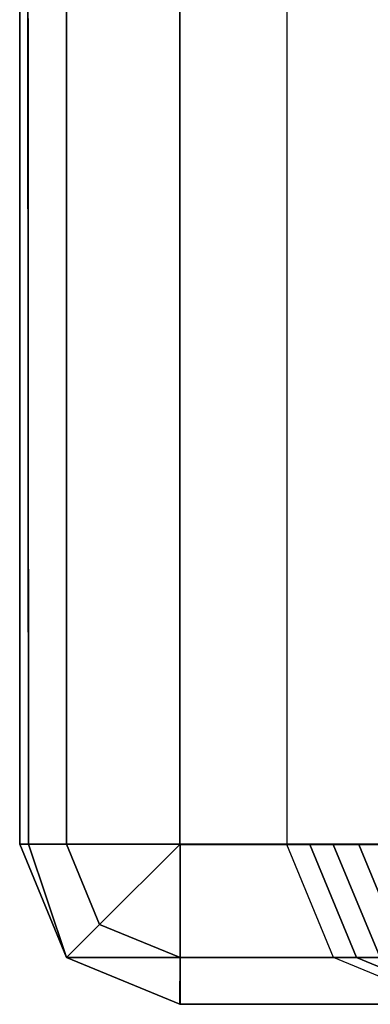
# Model space of a CAD drawing. Units: inches. Extents: x -305 to 329, y -240 to 276.
# Drawn here: x -298 to -297, y -134 to -131 of the extents above; entities that cross this region are included whole.
import ezdxf

# ---------------------------------------------------------------- set-up
doc = ezdxf.new("R2010")
doc.units = ezdxf.units.IN
doc.header["$MEASUREMENT"] = 0
doc.layers.add('SEAT-BACKFABRIC', color=5, linetype='Continuous')

# ---------------------------------------------------------------- blocks, each defined once
blk = doc.blocks.new('F867H-200L_0T')
at = {"layer": 'SEAT-BACKFABRIC'}
for points, invisible_edges in [([(-14.447, -8.1422, 14.1265), (-14.5202, -8.1422, 13.0802), (-14.519, -32.4859, 13.0972), (-14.447, -32.4859, 14.1265)], 8), ([(-14.3738, -8.1422, 15.1734), (-14.447, -8.1422, 14.1265), (-14.447, -32.4859, 14.1265), (-14.3738, -32.4859, 15.1734)], 10), ([(-14.294, -8.1422, 16.3155), (-14.3738, -8.1422, 15.1734), (-14.3738, -32.4859, 15.1734), (-14.294, -32.4859, 16.3155)], 10), ([(-14.2329, -8.1422, 17.1881), (-14.294, -8.1422, 16.3155), (-14.294, -32.4859, 16.3155), (-14.2329, -32.4859, 17.1881)], 10), ([(-15.3405, -8.3922, 33.5435), (-15.0738, -8.3922, 32.3885), (-15.1007, -32.485, 32.5529), (-15.3263, -32.4848, 33.5381)], 2), ([(-15.0738, -8.3922, 32.3885), (-14.8486, -8.3922, 31.4131), (-14.8378, -32.4852, 31.4044), (-15.1007, -32.485, 32.5529)], 10), ([(-14.8533, -32.4848, 34.1559), (-11.5101, -24.5349, 34.1559), (-11.6344, -8.3922, 34.1559), (-14.8533, -8.3922, 34.1559)], 1), ([(-14.8486, -8.3922, 31.4131), (-14.6045, -8.3922, 30.3557), (-14.593, -32.4853, 30.3355), (-14.8378, -32.4852, 31.4044)], 10), ([(-14.6045, -8.3922, 30.3557), (-14.3767, -8.3922, 29.3688), (-14.3749, -32.4855, 29.3831), (-14.593, -32.4853, 30.3355)], 10), ([(-14.3767, -8.3922, 29.3688), (-14.0947, -8.3922, 28.1472), (-14.0965, -32.4857, 28.1669), (-14.3749, -32.4855, 29.3831)], 10), ([(-14.8533, -32.4848, 34.1559), (-11.2244, -25.6735, 34.1559), (-11.5101, -24.5349, 34.1559), (-14.8533, -32.4848, 34.1559)], 5), ([(-14.8518, -32.4859, 34.1559), (-10.583, -27.1308, 34.1559), (-11.2244, -25.6735, 34.1559), (-14.8533, -32.4848, 34.1559)], 5), ([(-14.8533, -32.4848, 34.1559), (-9.8397, -28.234, 34.1559), (-10.583, -27.1308, 34.1559), (-14.8533, -32.4848, 34.1559)], 5), ([(-9.0155, -29.1224, 34.1559), (-9.8397, -28.234, 34.1559), (-14.8518, -32.4859, 34.1559), (-9.0155, -29.1224, 34.1559)], 6), ([(-7.9573, -29.9553, 34.1559), (-9.0155, -29.1224, 34.1559), (-14.8518, -32.4859, 34.1559), (-7.9573, -29.9553, 34.1559)], 6), ([(-14.8518, -32.4859, 34.1559), (-6.6964, -30.6395, 34.1559), (-7.9573, -29.9553, 34.1559), (-14.8533, -32.4848, 34.1559)], 5), ([(-14.8533, -32.4848, 34.1559), (-5.1076, -31.1447, 34.1559), (-6.6964, -30.6395, 34.1559), (-14.8533, -32.4848, 34.1559)], 5), ([(9.9508, -32.4859, 34.1559), (9.9508, -31.3185, 34.1559), (-5.1076, -31.1447, 34.1559), (-14.8518, -32.4859, 34.1559)], 4), ([(-14.8533, -32.9859, 33.6607), (-13.2822, -32.9859, 26.8507), (9.9477, -32.9859, 26.8507), (9.9511, -32.9859, 33.6559)], 2)]:
    blk.add_3dface(points, dxfattribs=dict(at, invisible_edges=invisible_edges))
for points in [[(-15.3533, -8.3922, 33.6559), (-15.3533, -32.4848, 33.6559), (-15.2068, -32.4848, 34.0095), (-15.2068, -8.3922, 34.0095)], [(-15.3533, -8.3922, 33.6559), (-15.3405, -8.3922, 33.5435), (-15.3263, -32.4848, 33.5381), (-15.3533, -32.4848, 33.6559)], [(-15.2068, -8.3922, 34.0095), (-15.2068, -32.4848, 34.0095), (-14.8533, -32.4848, 34.1559), (-14.8533, -8.3922, 34.1559)], [(-15.2068, -32.4848, 34.0095), (-15.3533, -32.4848, 33.6559), (-15.2068, -32.8395, 33.6593), (-15.1036, -32.7362, 34.0095)], [(-15.3533, -32.4848, 33.656), (-15.3263, -32.4848, 33.5381), (-15.2068, -32.8395, 33.6593), (-15.3533, -32.4848, 33.656)], [(-15.3263, -32.4848, 33.5381), (-13.7694, -32.4859, 26.7382), (-13.6267, -32.8395, 26.7711), (-15.2068, -32.8395, 33.6593)], [(-14.8536, -32.4862, 34.1559), (-15.2068, -32.4848, 34.0095), (-15.1036, -32.7362, 34.0095), (-14.8536, -32.4862, 34.1559)], [(-14.8536, -32.4862, 34.1559), (-15.1036, -32.7362, 34.0095), (-14.8518, -32.8395, 34.0095), (-14.8518, -32.4859, 34.1559)], [(-14.8518, -32.8395, 34.0095), (9.9511, -32.8395, 34.0095), (9.9511, -32.4859, 34.1559), (-14.8518, -32.4859, 34.1559)], [(-14.3009, -32.8395, 14.1163), (-14.3729, -32.8395, 13.087), (-14.519, -32.4859, 13.0972), (-14.447, -32.4859, 14.1265)], [(-14.2277, -32.8395, 15.1632), (-14.3009, -32.8395, 14.1163), (-14.447, -32.4859, 14.1265), (-14.3738, -32.4859, 15.1734)], [(-14.1479, -32.8395, 16.3053), (-14.2277, -32.8395, 15.1632), (-14.3738, -32.4859, 15.1734), (-14.294, -32.4859, 16.3155)], [(-14.0869, -32.8395, 17.1779), (-14.1479, -32.8395, 16.3053), (-14.294, -32.4859, 16.3155), (-14.2329, -32.4859, 17.1881)], [(-15.1036, -32.7362, 34.0095), (-15.2068, -32.8395, 33.6593), (-14.8529, -32.9859, 33.6542), (-14.8518, -32.8395, 34.0095)], [(-15.2068, -32.8395, 33.6593), (-13.6267, -32.8395, 26.7711), (-13.2822, -32.9859, 26.8507), (-14.8533, -32.9859, 33.6607)], [(-14.8518, -32.9859, 33.6559), (9.9511, -32.9859, 33.6559), (9.9511, -32.8395, 34.0095), (-14.8518, -32.8395, 34.0095)], [(-13.9482, -32.9859, 14.0916), (-14.0202, -32.9859, 13.0623), (-14.3729, -32.8395, 13.087), (-14.3009, -32.8395, 14.1163)], [(-13.875, -32.9859, 15.1385), (-13.9482, -32.9859, 14.0916), (-14.3009, -32.8395, 14.1163), (-14.2277, -32.8395, 15.1632)]]:
    blk.add_3dface(points, dxfattribs=at)

msp = doc.modelspace()

# ---------------------------------------------------------------- block references
msp.add_blockref('F867H-200L_0T', (-282.5144, -100.6729))

doc.saveas('drawing.dxf')
